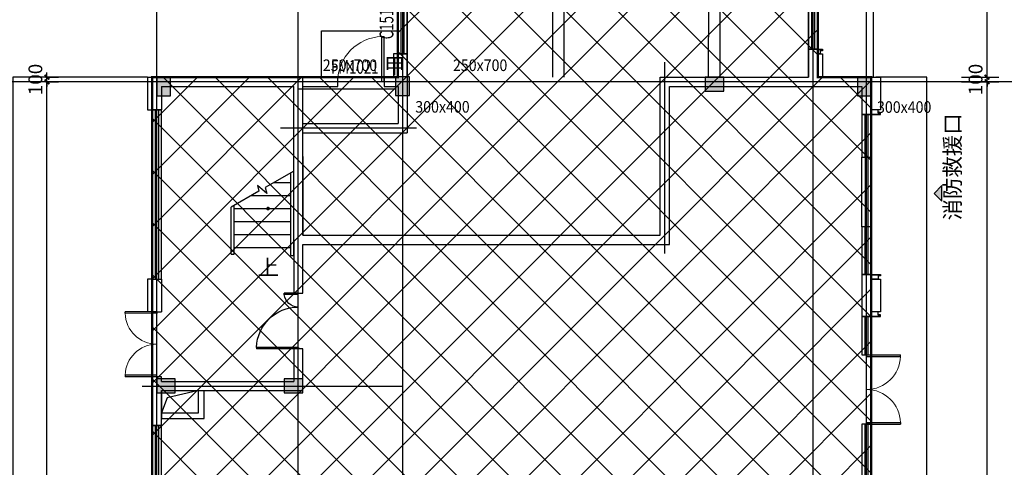
# Model space of a CAD drawing. Extents: x 1930 to 893186, y -410152 to 322209.
# Drawn here: x 496606 to 517830, y -362364 to -352727 of the extents above; entities that cross this region are included whole.
import ezdxf
from ezdxf.enums import TextEntityAlignment as Align

# ---------------------------------------------------------------- set-up
doc = ezdxf.new("R2010")
doc.units = 0
doc.header["$LTSCALE"] = 1000
doc.header["$MEASUREMENT"] = 0
doc.linetypes.add('DASH', pattern=[0.35, 0.25, -0.1])
doc.linetypes.add('G-结提资图$0$3', pattern=[5, 3, -2])
for name, color, linetype in [('1吊顶', 3, 'Continuous'), ('A-E-CURTWALL-METAL', 153, 'Continuous'), ('DIM_LEAD', 3, 'Continuous'), ('DIM_SYMB', 3, 'Continuous'), ('DOTE', 1, 'Continuous'), ('G-结提资图$0$柱涂实', 245, 'Continuous'), ('G-结提资图$0$水平构件及尺寸', 134, 'G-结提资图$0$3'), ('G-结提资图$0$结构竖向构件', 7, 'Continuous'), ('PUB_DIM', 3, 'Continuous'), ('PUB_TEXT', 7, 'Continuous'), ('STAIR', 2, 'Continuous'), ('WALL', 9, 'Continuous'), ('WINDOW', 4, 'Continuous'), ('WINDOW_TEXT', 7, 'Continuous'), ('填充', 8, 'Continuous'), ('文字', 4, 'Continuous')]:
    doc.layers.add(name, color=color, linetype=linetype)
doc.styles.add('_TCH_DIM', font='SIMPLEX', dxfattribs={"bigfont": 'GBCBIG'})
doc.styles.add('_TCH_DIM_T3', font='SIMPLEX', dxfattribs={"width": 0.705882, "bigfont": 'GBCBIG'})
doc.styles.add('_TCH_WINDOW', font='SIMPLEX', dxfattribs={"height": 3.5, "bigfont": 'GBCBIG'})
doc.styles.add('G-结提资图$0$样式 1', font='yjkeng.shx', dxfattribs={"width": 0.7, "height": 250, "bigfont": 'yjkchn.shx'})
doc.dimstyles.new('_TCH_ARCH&&100', dxfattribs={"dimtxt": 297.5, "dimasz": 100, "dimexe": 250, "dimexo": 300, "dimgap": 100, "dimtad": 1, "dimdec": 0, "dimzin": 0, "dimdsep": 46, "dimtxsty": '_TCH_DIM_T3', "dimblk": 'ARCHTICK', "dimcen": 0.09, "dimclrt": 7, "dimazin": 2, "dimtfac": 1, "dimtdec": 0, "dimtix": 1, "dimtmove": 2, "dimatfit": 3, "dimldrblk": 'ARCHTICK', "dimfxl": 0, "dimtolj": 1, "dimtzin": 0, "dimarcsym": 0})

# ---------------------------------------------------------------- blocks, each defined once
blk = doc.blocks.new('_ArchTick')
at = {"color": 0, "linetype": 'ByBlock', "const_width": 0.4}
blk.add_lwpolyline([(-0.5, -0.5), (0.5, 0.5)], dxfattribs=at)
blk = doc.blocks.new('*D1108')
at = {"layer": 'Defpoints', "color": 0, "transparency": 16777216}
for p in [(516608, -354064), (517460, -354064), (516608, -379464)]:
    blk.add_point(p, dxfattribs=at)
at = {"layer": 'PUB_DIM', "color": 0, "lineweight": -2, "transparency": 16777216}
for p, q in [((516908, -354064), (517710, -354064)), ((517460, -379464), (517460, -354064)), ((516908, -379464), (517710, -379464))]:
    blk.add_line(p, q, dxfattribs=at)
at = {"layer": 'PUB_DIM', "color": 0, "lineweight": -2, "transparency": 16777216, "xscale": 100, "yscale": 100, "zscale": 100}
for p, rotation in [((517460, -354064), 90), ((517460, -379464), 270)]:
    blk.add_blockref('_ArchTick', p, dxfattribs=dict(at, rotation=rotation))
at = {"layer": 'PUB_DIM', "color": 7, "transparency": 16777216, "insert": (517211, -366764), "char_height": 297.5, "attachment_point": 5, "rotation": 90, "style": '_TCH_DIM_T3'}
blk.add_mtext('\\A1;25400', dxfattribs=at)
blk = doc.blocks.new('*D1109')
at = {"layer": 'Defpoints', "color": 0, "transparency": 16777216}
for p in [(516608, -353964), (517460, -353964), (516608, -354064)]:
    blk.add_point(p, dxfattribs=at)
at = {"layer": 'PUB_DIM', "color": 0, "lineweight": -2, "transparency": 16777216}
for p, q in [((516908, -353964), (517710, -353964)), ((517460, -353964), (517460, -353864)), ((517460, -354064), (517460, -353964)), ((516908, -354064), (517710, -354064)), ((517460, -354064), (517460, -354164))]:
    blk.add_line(p, q, dxfattribs=at)
at = {"layer": 'PUB_DIM', "color": 0, "lineweight": -2, "transparency": 16777216, "xscale": 100, "yscale": 100, "zscale": 100}
for p, rotation in [((517460, -353964), 270), ((517460, -354064), 90)]:
    blk.add_blockref('_ArchTick', p, dxfattribs=dict(at, rotation=rotation))
at = {"layer": 'PUB_DIM', "color": 7, "transparency": 16777216, "insert": (517211, -354014), "char_height": 297.5, "attachment_point": 5, "rotation": 90, "style": '_TCH_DIM_T3'}
blk.add_mtext('\\A1;100', dxfattribs=at)
blk = doc.blocks.new('*D1110')
at = {"layer": 'Defpoints', "color": 0, "transparency": 16777216}
for p in [(516608, -342464), (517460, -342464), (516608, -353964)]:
    blk.add_point(p, dxfattribs=at)
at = {"layer": 'PUB_DIM', "color": 0, "lineweight": -2, "transparency": 16777216}
for p, q in [((516908, -342464), (517710, -342464)), ((517460, -353964), (517460, -342464)), ((516908, -353964), (517710, -353964))]:
    blk.add_line(p, q, dxfattribs=at)
at = {"layer": 'PUB_DIM', "color": 0, "lineweight": -2, "transparency": 16777216, "xscale": 100, "yscale": 100, "zscale": 100}
for p, rotation in [((517460, -342464), 90), ((517460, -353964), 270)]:
    blk.add_blockref('_ArchTick', p, dxfattribs=dict(at, rotation=rotation))
at = {"layer": 'PUB_DIM', "color": 7, "transparency": 16777216, "insert": (517211, -348214), "char_height": 297.5, "attachment_point": 5, "rotation": 90, "style": '_TCH_DIM_T3'}
blk.add_mtext('\\A1;11500', dxfattribs=at)
blk = doc.blocks.new('*D1112')
at = {"layer": 'Defpoints', "color": 0, "transparency": 16777216}
for p in [(496867, -353964), (497193, -353964), (496867, -354064)]:
    blk.add_point(p, dxfattribs=at)
at = {"layer": 'PUB_DIM', "color": 0, "lineweight": -2, "transparency": 16777216}
for p, q in [((497167, -353964), (497443, -353964)), ((497193, -353964), (497193, -353864)), ((497193, -354064), (497193, -353964)), ((497167, -354064), (497443, -354064)), ((497193, -354064), (497193, -354164))]:
    blk.add_line(p, q, dxfattribs=at)
at = {"layer": 'PUB_DIM', "color": 0, "lineweight": -2, "transparency": 16777216, "xscale": 100, "yscale": 100, "zscale": 100}
for p, rotation in [((497193, -353964), 270), ((497193, -354064), 90)]:
    blk.add_blockref('_ArchTick', p, dxfattribs=dict(at, rotation=rotation))
at = {"layer": 'PUB_DIM', "color": 7, "transparency": 16777216, "insert": (496944, -354014), "char_height": 297.5, "attachment_point": 5, "rotation": 90, "style": '_TCH_DIM_T3'}
blk.add_mtext('\\A1;100', dxfattribs=at)
blk = doc.blocks.new('*D1113')
at = {"layer": 'Defpoints', "color": 0, "transparency": 16777216}
for p in [(496867, -354064), (497193, -354064), (496867, -379464)]:
    blk.add_point(p, dxfattribs=at)
at = {"layer": 'PUB_DIM', "color": 0, "lineweight": -2, "transparency": 16777216}
for p, q in [((497167, -354064), (497443, -354064)), ((497193, -379464), (497193, -354064)), ((497167, -379464), (497443, -379464))]:
    blk.add_line(p, q, dxfattribs=at)
at = {"layer": 'PUB_DIM', "color": 0, "lineweight": -2, "transparency": 16777216, "xscale": 100, "yscale": 100, "zscale": 100}
for p, rotation in [((497193, -354064), 90), ((497193, -379464), 270)]:
    blk.add_blockref('_ArchTick', p, dxfattribs=dict(at, rotation=rotation))
at = {"layer": 'PUB_DIM', "color": 7, "transparency": 16777216, "insert": (496944, -366764), "char_height": 297.5, "attachment_point": 5, "rotation": 90, "style": '_TCH_DIM_T3'}
blk.add_mtext('\\A1;25400', dxfattribs=at)
blk = doc.blocks.new('$WINLIB2D$00000001')
at = {"color": 0}
for points in [[(-0.5, 0.5), (-0.5, -0.5)], [(-0.5, 0.5), (0.5, 0.5)], [(0.5, -0.5), (0.5, 0.5)], [(0.5, 0.1667), (-0.5, 0.1667)], [(0.5, -0.1667), (-0.5, -0.1667)], [(-0.5, -0.5), (0.5, -0.5)]]:
    blk.add_lwpolyline(points, dxfattribs=at)
blk = doc.blocks.new('$DorLib2D$00000002')
for p, q in [((-0.5, 0), (-0.5, 0.4875)), ((-0.475, 0.4875), (-0.5, 0.4875)), ((-0.475, 0), (-0.475, 0.4875)), ((0.475, 0), (0.475, 0.4875)), ((0.475, 0.4875), (0.5, 0.4875)), ((0.5, 0), (0.5, 0.4875)), ((-0.5, 0), (-0.475, 0)), ((0.5, 0), (0.475, 0))]:
    blk.add_line(p, q)
at = {"lineweight": 13}
for centre, start, end in [((-0.4875, 0), 0, 88.53072), ((0.4875, 0), 91.46928, 180)]:
    blk.add_arc(centre, 0.4875, start, end, dxfattribs=at)
blk = doc.blocks.new('$DorLib2D$00000225')
at = {"color": 0}
for p, q in [((0.475, -0.001), (0.475, 0.752)), ((0.475, 0.752), (0.5, 0.752)), ((0.5, -0.001), (0.5, 0.752)), ((-0.5, 0), (-0.5, 0.252)), ((-0.475, 0.252), (-0.5, 0.252)), ((-0.475, 0), (-0.475, 0.252)), ((-0.475, 0), (-0.5, 0)), ((0.475, -0.001), (0.5, -0.001))]:
    blk.add_line(p, q, dxfattribs=at)
for centre, radius, start, end in [((0.505, -0.002), 0.755, 92.2493, 179.7238), ((-0.501, 0.003), 0.251, 359.7899, 84.0974)]:
    blk.add_arc(centre, radius, start, end, dxfattribs=at)
blk = doc.blocks.new('$DorLib2D$00000001')
for p, q in [((0.45, 0.975), (0.5, 0.975)), ((0.45, 0), (0.45, 0.975)), ((0.5, 0), (0.5, 0.975)), ((0.5, 0), (0.45, 0))]:
    blk.add_line(p, q)
at = {"lineweight": 13}
blk.add_arc((0.475, 0), 0.975, 91.4693, 180, dxfattribs=at)
blk = doc.blocks.new('G-结提资图')
at = {"layer": 'G-结提资图$0$柱涂实'}
for points in [[(338704, 50189), (338704, 50589), (338404, 50189), (338404, 50589)], [(343854, 50194), (343854, 50594), (343554, 50194), (343554, 50594)], [(350627, 50590), (350227, 50590), (350627, 50290), (350227, 50290)], [(353807, 50189), (353807, 50589), (353507, 50189), (353507, 50589)], [(338804, 44091), (338404, 44091), (338804, 43791), (338404, 43791)], [(341554, 44091), (341154, 44091), (341554, 43791), (341154, 43791)]]:
    blk.add_solid(points, dxfattribs=at)
at = {"layer": 'G-结提资图$0$水平构件及尺寸', "color": 134}
for points in [[(343604, 50594), (343605, 56091)], [(352656, 50589), (352657, 56091)], [(341454, 50589), (343554, 50589)]]:
    blk.add_lwpolyline(points, dxfattribs=at)
at = {"layer": 'G-结提资图$0$水平构件及尺寸'}
for points in [[(343804, 50594), (343805, 56091)], [(346940, 50589), (346941, 56192)], [(347190, 50589), (347191, 56192)], [(350302, 50590), (350303, 56192)], [(350552, 50590), (350553, 56192)], [(352456, 50589), (352457, 56091)], [(341454, 50339), (343554, 50339)]]:
    blk.add_lwpolyline(points, dxfattribs=at)
at = {"layer": 'G-结提资图$0$结构竖向构件', "color": 47, "linetype": 'Continuous'}
for points in [[(338704, 50189), (338704, 50589), (338404, 50589), (338404, 50189)], [(343854, 50194), (343854, 50594), (343554, 50594), (343554, 50194)], [(350627, 50590), (350227, 50590), (350227, 50290), (350627, 50290)], [(353807, 50189), (353807, 50589), (353507, 50589), (353507, 50189)], [(338804, 44091), (338404, 44091), (338404, 43791), (338804, 43791)], [(341554, 44091), (341154, 44091), (341154, 43791), (341554, 43791)]]:
    blk.add_lwpolyline(points, close=True, dxfattribs=at)
at = {"layer": 'G-结提资图$0$水平构件及尺寸', "color": 107, "style": 'G-结提资图$0$样式 1'}
for s, width, p, p2 in [('250x700', 0.930828, (341984, 50722), (343156, 50722)), ('300x400', 0.930828, (343978, 49826), (345150, 49826)), ('300x400', 0.930847, (353931, 49821), (355103, 49821))]:
    blk.add_text(s, height=250, dxfattribs=dict(at, width=width)).set_placement(p, p2, align=Align.FIT)
at = {"layer": 'G-结提资图$0$水平构件及尺寸', "color": 107, "style": 'G-结提资图$0$样式 1', "width": 0.930847}
blk.add_text('250x700', height=250, rotation=0.0036, dxfattribs=at).set_placement((344790, 50722), (345962, 50722), align=Align.FIT)

msp = doc.modelspace()

# ---------------------------------------------------------------- hatches: boundary and pattern name
at = {"layer": '1吊顶'}
h = msp.add_hatch(dxfattribs=at)
h.set_pattern_fill('ANSI37', color=4, scale=500)
h.set_pattern_definition([(45, (-149877.66, -420564), (-561.266, 561.266), []), (135, (-149877.66, -420564), (-561.266, -561.266), [])])
h.paths.add_polyline_path([(504761.6, -390664.5), (504761.6, -391164.5), (513809.3, -391164.5), (513809.3, -379564.5), (514962.2, -379564.4), (514962.2, -353964.5), (513812.2, -353964.5), (513812.2, -342364.5), (504759.3, -342364.5), (504759.3, -353964.5), (499459.3, -353964.5), (499459.3, -379564.5), (504759.3, -379564.5)])
at = {"layer": '文字'}
h = msp.add_hatch(color=256, dxfattribs=at)
h.dxf.hatch_style = 1
h.paths.add_polyline_path([(516317.1, -356468.2), (516485.4, -356636.3), (516485.4, -356300.2)])

# ---------------------------------------------------------------- linework, layer by layer
for points in [[(499661.6, -360714.5), (499661.6, -361314.5), (500581.6, -361314.5), (500581.6, -360714.5)], [(499661.6, -360714.5), (499661.6, -361194.5), (500461.6, -361194.5), (500461.6, -360714.5)], [(500461.6, -360714.5), (499787.5, -360865.4), (499661.6, -361194.5)]]:
    msp.add_lwpolyline(points)
at = {"layer": 'A-E-CURTWALL-METAL'}
for points in [[(513861.6, -353464.5), (513811.6, -353464.5), (513811.6, -353364.5), (513911.6, -353364.5), (513911.6, -353394.5), (513861.6, -353394.5)], [(513858.6, -353461.5), (513814.6, -353461.5), (513814.6, -353367.5), (513908.6, -353367.5), (513908.6, -353391.5), (513858.6, -353391.5)], [(515111.6, -354664.5), (514961.6, -354664.5), (514961.6, -354764.5), (515161.6, -354764.5), (515161.6, -354734.5), (515111.6, -354734.5)], [(515108.6, -354667.5), (514964.6, -354667.5), (514964.6, -354761.5), (515158.6, -354761.5), (515158.6, -354737.5), (515108.6, -354737.5)], [(515111.6, -358314.5), (514961.6, -358314.5), (514961.6, -358214.5), (515161.6, -358214.5), (515161.6, -358244.5), (515111.6, -358244.5)], [(515108.6, -358311.5), (514964.6, -358311.5), (514964.6, -358217.5), (515158.6, -358217.5), (515158.6, -358241.5), (515108.6, -358241.5)], [(515111.6, -359014.5), (514961.6, -359014.5), (514961.6, -359114.5), (515161.6, -359114.5), (515161.6, -359084.5), (515111.6, -359084.5)], [(515108.6, -359017.5), (514964.6, -359017.5), (514964.6, -359111.5), (515158.6, -359111.5), (515158.6, -359087.5), (515108.6, -359087.5)]]:
    msp.add_lwpolyline(points, close=True, dxfattribs=at)
at = {"layer": 'DIM_LEAD', "const_width": 40}
msp.add_lwpolyline([(501958.9, -356814.5, 1), (501958.9, -356774.5, 1)], format="xyb", close=True, dxfattribs=at)
at = {"layer": 'DIM_SYMB'}
msp.add_lwpolyline([(501839.1, -357774.5, 0, 0, 0), (501839.1, -356814.5, 80, 0, 0), (501839.1, -356514.5, 0, 0, 0)], format="xyseb", dxfattribs=at)
at = {"layer": 'DOTE'}
for p, q in [((499561.6, -393084), (499561.6, -340556.7)), ((502611.6, -393084), (502611.6, -340556.7)), ((504861.6, -393084), (504861.6, -340556.7)), ((513711.6, -393084), (513711.6, -340556.7)), ((514861.6, -393084), (514861.6, -340556.7)), ((510511.6, -357764.5), (510511.6, -353641.1)), ((519454.6, -354064.5), (495055.3, -354064.5)), ((505161.6, -355064.5), (502226.9, -355064.5)), ((499246.2, -360614.5), (504861.6, -360614.5))]:
    msp.add_line(p, q, dxfattribs=at)
at = {"layer": 'PUB_TEXT'}
msp.add_lwpolyline([(502711.6, -357364.5), (510411.6, -357364.5), (510411.6, -353964.5), (513611.6, -353964.5), (513611.6, -342564.5), (504661.6, -342564.5), (504759.3, -353960), (502704.2, -353964.5), (502711.6, -357364.5)], dxfattribs=at)
at = {"layer": 'STAIR'}
for p, q in [((502511.6, -355986.2), (501899.6, -356339.5)), ((502451.6, -357804.5), (502451.6, -356020.8)), ((502511.6, -357634.5), (502511.6, -355986.2)), ((502511.6, -357804.5), (502511.6, -355986.2)), ((501934.5, -356469.9), (501728.5, -356297)), ((501728.5, -356297), (501761.3, -356419.4)), ((501899.6, -356339.5), (501934.5, -356469.9)), ((502081.5, -356234.5), (502451.6, -356234.5)), ((501761.3, -356419.4), (501166.6, -356762.7)), ((501596.6, -356514.5), (502451.6, -356514.5)), ((501166.6, -357634.5), (501166.6, -356762.7)), ((501166.6, -357774.5), (501166.6, -356762.7)), ((501226.6, -357774.5), (501226.6, -356728.1)), ((501226.6, -356794.5), (502451.6, -356794.5)), ((501226.6, -357074.5), (502451.6, -357074.5)), ((501226.6, -357354.5), (502451.6, -357354.5)), ((501226.6, -357634.5), (502451.6, -357634.5)), ((501166.6, -357774.5), (501226.6, -357774.5)), ((502451.6, -357804.5), (502511.6, -357804.5))]:
    msp.add_line(p, q, dxfattribs=at)
for points in [[(515011.6, -353964.5), (515011.6, -342364.5), (512111.6, -342364.5)], [(503111.6, -353964.5), (503111.6, -352964.5), (504761.6, -352964.5)], [(499361.2, -353964.5), (496461.2, -353964.5), (496461.2, -379564.5), (499361.6, -379564.5)], [(515061.6, -379564.5), (516161.2, -379564.5), (516161.2, -353964.5), (515061.6, -353964.5)]]:
    msp.add_lwpolyline(points, dxfattribs=at)
at = {"layer": 'WALL'}
for p, q in [((513811.6, -353364.5), (513611.6, -353364.5)), ((513611.6, -353364.5), (513611.6, -353464.5)), ((513811.6, -353464.5), (513811.6, -353364.5)), ((504761.6, -353464.5), (504661.6, -353464.5)), ((504661.6, -353464.5), (504661.6, -353964.5)), ((504761.6, -353464.5), (504961.6, -353464.5)), ((504961.6, -353464.5), (504961.6, -354064.5)), ((513611.6, -353464.5), (513611.6, -353964.5)), ((513811.6, -353464.5), (513911.6, -353464.5)), ((513911.6, -353464.5), (513911.6, -353964.5)), ((499361.6, -353964.5), (499361.6, -354664.5)), ((499361.6, -353964.5), (502611.6, -353964.5)), ((503461.6, -353964.5), (502611.6, -353964.5)), ((503461.6, -354164.5), (503461.6, -353964.5)), ((504661.6, -353964.5), (504461.6, -353964.5)), ((504461.6, -353964.5), (504461.6, -354164.5)), ((510411.6, -357364.5), (510411.6, -353964.5)), ((510411.6, -353964.5), (513611.6, -353964.5)), ((513911.6, -353964.5), (515161.6, -353964.5)), ((515161.6, -353964.5), (515161.6, -354664.5)), ((499661.6, -354164.5), (499661.6, -354664.5)), ((499661.6, -354164.5), (502511.6, -354164.5)), ((502511.6, -355064.5), (502511.6, -354164.5)), ((502711.6, -354164.5), (503461.6, -354164.5)), ((502711.6, -354964.5), (502711.6, -354164.5)), ((504461.6, -354164.5), (504761.6, -354164.5)), ((504761.6, -354164.5), (504761.6, -354964.5)), ((504961.6, -354064.5), (504961.6, -355164.5)), ((510611.6, -357564.5), (510611.6, -354164.5)), ((510611.6, -354164.5), (513711.6, -354164.5)), ((513711.6, -354164.5), (514761.6, -354164.5)), ((514761.6, -354164.5), (514761.6, -354664.5)), ((499361.6, -354664.5), (499461.6, -354664.5)), ((499461.6, -354664.5), (499661.6, -354664.5)), ((514761.6, -354664.5), (514761.6, -354764.5)), ((514961.6, -354764.5), (514961.6, -354664.5)), ((515161.6, -354664.5), (514961.6, -354664.5)), ((514761.6, -354764.5), (514961.6, -354764.5)), ((502511.6, -357464.5), (502511.6, -355064.5)), ((502711.6, -354964.5), (504761.6, -354964.5)), ((502711.6, -357364.5), (502711.6, -355164.5)), ((502711.6, -355164.5), (504961.6, -355164.5)), ((502711.6, -357364.5), (510411.6, -357364.5)), ((502511.6, -357464.5), (502511.6, -358614.5)), ((502711.6, -358614.5), (502711.6, -357564.5)), ((502711.6, -357564.5), (510611.6, -357564.5)), ((514961.6, -358214.5), (514761.6, -358214.5)), ((514761.6, -358214.5), (514761.6, -358314.5)), ((514961.6, -358314.5), (514961.6, -358214.5)), ((499461.6, -358314.5), (499361.6, -358314.5)), ((499361.6, -358314.5), (499361.6, -359014.5)), ((499461.6, -358314.5), (499661.6, -358314.5)), ((499661.6, -358314.5), (499661.6, -359014.5)), ((514761.6, -358314.5), (514761.6, -359014.5)), ((514961.6, -358314.5), (515161.6, -358314.5)), ((515161.6, -358314.5), (515161.6, -359014.5)), ((502511.6, -358614.5), (502711.6, -358614.5)), ((499461.7, -359014.5), (499661.7, -359014.5)), ((514761.6, -359014.5), (514761.6, -359114.5)), ((514761.6, -359114.5), (514961.6, -359114.5)), ((514961.6, -359114.5), (514961.6, -359014.5)), ((515161.6, -359014.5), (514961.6, -359014.5)), ((502711.6, -359814.5), (502511.6, -359814.5)), ((502511.6, -359814.5), (502511.6, -360514.5)), ((502711.6, -360714.5), (502711.6, -359814.5)), ((499661.6, -360414.5), (499461.6, -360414.5)), ((499461.6, -360414.5), (499461.6, -360614.5)), ((499661.6, -360514.5), (499661.6, -360414.5)), ((499661.6, -360514.5), (502511.6, -360514.5)), ((499461.6, -360614.5), (499461.6, -361464.5)), ((499661.6, -360714.5), (502711.6, -360714.5)), ((499661.6, -361464.5), (499661.6, -360714.5)), ((499461.6, -361464.5), (499661.6, -361464.5))]:
    msp.add_line(p, q, dxfattribs=at)
at = {"layer": 'WINDOW'}
for p, q in [((503461.6, -353964.5), (504461.6, -353964.5)), ((514761.6, -357189.5), (514761.6, -355689.5)), ((514828.2, -355689.5), (514828.2, -357189.5)), ((514894.9, -357189.5), (514894.9, -355689.5)), ((514961.6, -355689.5), (514961.6, -355689.5)), ((514961.6, -355689.5), (514961.6, -357189.5)), ((499461.7, -359014.5), (499461.6, -360414.5)), ((514961.6, -359939.5), (514961.6, -361439.5))]:
    msp.add_line(p, q, dxfattribs=at)
at = {"layer": '填充', "linetype": 'DASH', "ltscale": 2, "const_width": 50}
msp.add_lwpolyline([(504761.6, -390664.5), (504761.6, -391164.5), (513809.3, -391164.5), (513809.3, -379564.5), (514962.2, -379564.4), (514962.2, -353964.5), (513812.2, -353964.5), (513812.2, -342364.5), (504759.3, -342364.5), (504759.3, -353964.5), (499459.3, -353964.5), (499459.3, -379564.5), (504759.3, -379564.5)], close=True, dxfattribs=at)
at = {"layer": '文字'}
msp.add_lwpolyline([(516485.4, -356300.2), (516317.1, -356468.2), (516485.4, -356636.3), (516485.4, -356300.2)], dxfattribs=at)

# ---------------------------------------------------------------- block references
msp.add_blockref('G-结提资图', (161155.4, -404554))
at = {"layer": 'WINDOW'}
ref = msp.add_blockref('$WINLIB2D$00000001', (504861.6, -352714.5), dxfattribs=dict(at, xscale=1500, yscale=-200.0000000138534, zscale=1500, rotation=270))
ref.add_attrib('A', 'C1515', (504661.7, -353149.5), dxfattribs={"layer": 'WINDOW_TEXT', "height": 297.5, "rotation": 90, "style": '_TCH_WINDOW', "width": 0.705882})
for name, p, xscale, yscale, zscale, rotation in [('$WINLIB2D$00000001', (513711.6, -352927), 875, 200.0000000138534, 875, 270), ('$WINLIB2D$00000001', (499561.6, -356489.5), -3650, -200.0000000138534, -3650, 270), ('$WINLIB2D$00000001', (514861.6, -355227), 925, 200.0000000138534, 925, 270), ('$WINLIB2D$00000001', (514861.6, -357702), 1024.999812387126, 200.0000000138534, 1024.999812387126, 270), ('$DorLib2D$00000225', (502611.6, -359214.5), -1200, 1200, -1200, 90), ('$DorLib2D$00000002', (499561.7, -359714.5), 1400, -1400, 1400, 269.9936938889466), ('$WINLIB2D$00000001', (514861.6, -359527), 825.0001754495825, 200.0000000138534, 825.0001754495825, 270), ('$DorLib2D$00000002', (514861.6, -360689.5), 1500, 1500, 1500, 270), ('$WINLIB2D$00000001', (514861.6, -362002), 1124.999842224956, 200.0000000138534, 1124.999842224956, 270), ('$WINLIB2D$00000001', (499561.6, -362064.5), -1200, -200.0000000138534, -1200, 269.9999989516178)]:
    msp.add_blockref(name, p, dxfattribs=dict(at, xscale=xscale, yscale=yscale, zscale=zscale, rotation=rotation))
at = {"layer": 'WINDOW', "xscale": 1000, "yscale": 1000, "zscale": 1000}
msp.add_blockref('$DorLib2D$00000001', (503961.6, -354064.5), dxfattribs=at)

# ---------------------------------------------------------------- texts
at = {"layer": 'PUB_TEXT', "style": '_TCH_DIM'}
msp.add_text('上', height=337.6, dxfattribs=at).set_placement((501734.8, -358229.5))
at = {"layer": 'WINDOW_TEXT', "style": '_TCH_WINDOW', "width": 0.705882}
msp.add_text('FM1021', height=297.5, rotation=0, dxfattribs=at).set_placement((503315.2, -353891))
at = {"layer": 'WINDOW_TEXT', "style": '_TCH_WINDOW'}
msp.add_text('甲', height=337.6, rotation=0, dxfattribs=at).set_placement((504455.2, -353891))
at = {"layer": '文字', "color": 7, "style": '_TCH_DIM'}
msp.add_text('消防救援口', height=337.59, rotation=90, dxfattribs=at).set_placement((516882.9, -357048.3))

# ---------------------------------------------------------------- dimensions: what is measured, and where the dimension line sits
at = {"layer": 'PUB_DIM'}
for p1, p2, distance, picture, middle in [((516608.2, -353964.5), (516608.2, -342464.5), -851.3, '*D1110', (517210.8, -348214.5)), ((496866.5, -354064.5), (496866.5, -353964.5), -326.2, '*D1112', (496944, -354014.5)), ((516608.2, -354064.5), (516608.2, -353964.5), -851.3, '*D1109', (517210.8, -354014.5)), ((496866.5, -379464.5), (496866.5, -354064.5), -326.2, '*D1113', (496944, -366764.5)), ((516608.2, -379464.5), (516608.2, -354064.5), -851.3, '*D1108', (517210.8, -366764.5))]:
    dim = msp.add_aligned_dim(p1=p1, p2=p2, distance=distance, dimstyle='_TCH_ARCH&&100', dxfattribs=at)
    dim.commit()
    dim.dimension.update_dxf_attribs({"geometry": picture, "text_midpoint": middle})

doc.saveas('drawing.dxf')
